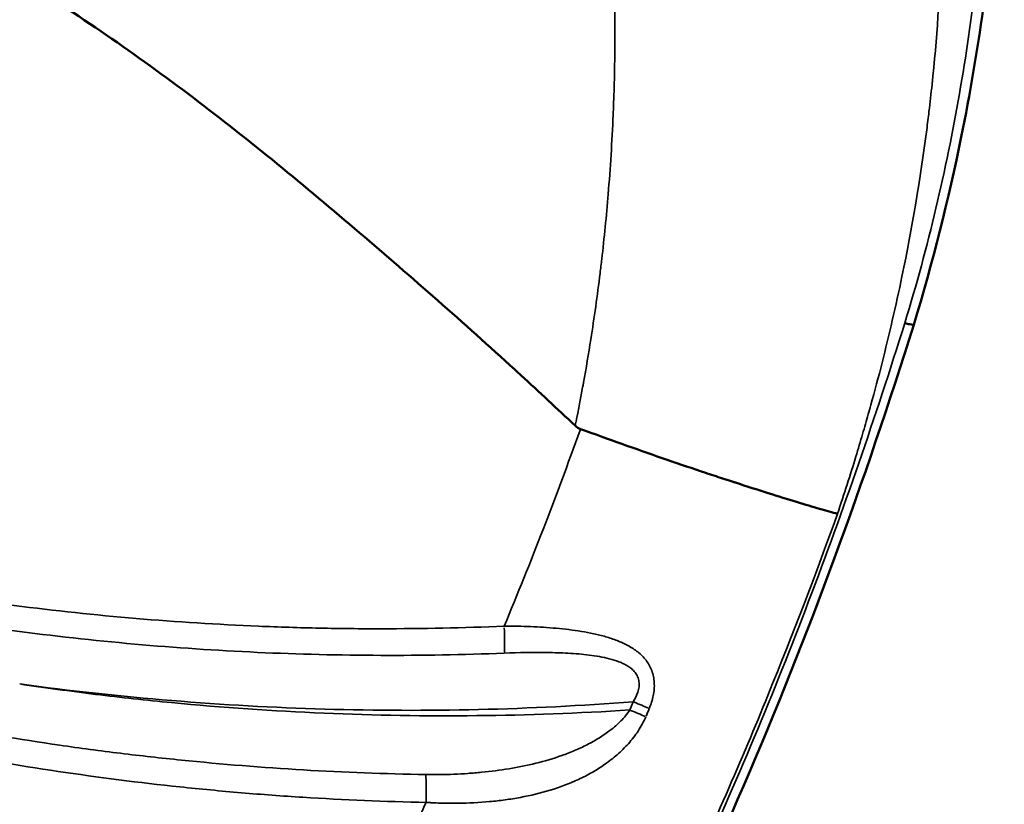
# Model space of a CAD drawing. Units: millimetres. Extents: x 0 to 20100, y 0 to 18597.
# Drawn here: x 9686 to 9855, y 2803 to 2937 of the extents above; entities that cross this region are included whole.
import ezdxf

# ---------------------------------------------------------------- set-up
doc = ezdxf.new("R2010")
doc.units = ezdxf.units.MM
doc.layers.add('MD_Visible', color=7, linetype='Continuous', lineweight=50)
doc.layers.add('MD_Visible Narrow', color=7, linetype='Continuous', lineweight=35)

# ---------------------------------------------------------------- blocks, each defined once
blk = doc.blocks.new('CustomObjectsInViewport8_0')
at = {"layer": 'MD_Visible'}
for points, knots in [([(9848.64, 3042.55), (9851.56, 3030.04), (9853.42, 3016.88), (9855.15, 2989.63), (9855, 2975.42), (9852.8, 2946.68), (9850.76, 2932.02), (9845.59, 2906.63), (9842.89, 2895.82), (9839.63, 2885.18)], [0, 0, 0, 0, 4.549523, 4.549523, 9.143094, 9.143094, 13.700645, 13.700645, 17.038981, 17.038981, 17.038981, 17.038981]), ([(9476.72, 3019.45), (9488.92, 3016.93), (9501.12, 3014.35), (9513.26, 3011.6), (9525.4, 3008.84), (9537.49, 3005.9), (9549.47, 3002.58), (9561.29, 2999.3), (9573, 2995.62), (9584.6, 2991.55), (9584.75, 2991.5), (9584.91, 2991.44), (9585.07, 2991.39), (9590.94, 2989.32), (9596.79, 2987.17), (9602.62, 2984.93), (9608.45, 2982.69), (9614.25, 2980.36), (9620, 2977.96), (9631.49, 2973.15), (9642.77, 2968.04), (9653.79, 2962.55), (9664.52, 2957.2), (9675.01, 2951.5), (9685.15, 2945.29), (9685.43, 2945.12), (9685.71, 2944.95), (9685.98, 2944.78), (9696.38, 2938.37), (9706.42, 2931.43), (9716.16, 2924.06), (9725.91, 2916.69), (9735.37, 2908.9), (9744.71, 2900.92), (9753.67, 2893.26), (9762.54, 2885.47), (9771.28, 2877.49), (9771.64, 2877.16), (9772.01, 2876.82), (9772.37, 2876.49), (9775.47, 2873.65), (9778.55, 2870.79), (9781.61, 2867.89)], [0, 0, 0, 0, 0.0625, 0.0625, 0.0625, 0.125, 0.125, 0.125, 0.1866667, 0.1866667, 0.1866667, 0.1875, 0.1875, 0.1875, 0.21875, 0.21875, 0.21875, 0.25, 0.25, 0.25, 0.3125, 0.3125, 0.3125, 0.3733333, 0.3733333, 0.3733333, 0.375, 0.375, 0.375, 0.4375, 0.4375, 0.4375, 0.5, 0.5, 0.5, 0.56, 0.56, 0.56, 0.5625, 0.5625, 0.5625, 0.583797, 0.583797, 0.583797, 0.583797]), ([(9839.63, 2885.18), (9831.26, 2858.38), (9821.6, 2831.93), (9799.8, 2781.51), (9787.85, 2757.43), (9769.82, 2722.57), (9764.05, 2711.61), (9758.27, 2700.65)], [0, 0, 0, 0, 8.42555, 8.42555, 16.480188, 16.480188, 20.197331, 20.197331, 20.197331, 20.197331]), ([(9839.63, 2885.18), (9839.63, 2885.17), (9839.61, 2885.17), (9839.58, 2885.16), (9839.55, 2885.16), (9839.51, 2885.16), (9839.45, 2885.17), (9839.33, 2885.18), (9839.16, 2885.2), (9838.94, 2885.25), (9838.82, 2885.27), (9838.7, 2885.3), (9838.56, 2885.33), (9838.42, 2885.36), (9838.26, 2885.4), (9838.1, 2885.44)], [0.036090545, 0.036090545, 0.036090545, 0.036090545, 0.037394779, 0.037394779, 0.037394779, 0.03877977, 0.03877977, 0.03877977, 0.041549754, 0.041549754, 0.041549754, 0.042934746, 0.042934746, 0.042934746, 0.044319738, 0.044319738, 0.044319738, 0.044319738]), ([(9782.54, 2867.31), (9784.9, 2866.45), (9787.28, 2865.6), (9789.62, 2864.77), (9791.96, 2863.93), (9794.28, 2863.12), (9796.53, 2862.34), (9798.79, 2861.56), (9800.98, 2860.81), (9803.08, 2860.11), (9804.12, 2859.76), (9805.15, 2859.42), (9806.15, 2859.09), (9806.65, 2858.92), (9807.15, 2858.76), (9807.63, 2858.6), (9807.88, 2858.52), (9808.12, 2858.45), (9808.36, 2858.37), (9808.48, 2858.33), (9808.6, 2858.29), (9808.72, 2858.25), (9808.78, 2858.23), (9808.83, 2858.21), (9808.89, 2858.19), (9808.92, 2858.19), (9808.95, 2858.18), (9808.98, 2858.17), (9809.01, 2858.16), (9809.04, 2858.15), (9809.07, 2858.14), (9811.05, 2857.5), (9812.93, 2856.9), (9814.69, 2856.35), (9816.44, 2855.79), (9818.06, 2855.29), (9819.53, 2854.84), (9821.01, 2854.39), (9822.34, 2853.99), (9823.51, 2853.65), (9824.68, 2853.31), (9825.7, 2853.02), (9826.57, 2852.79)], [0, 0, 0, 0, 0.125, 0.125, 0.125, 0.25, 0.25, 0.25, 0.375, 0.375, 0.375, 0.4375, 0.4375, 0.4375, 0.46875, 0.46875, 0.46875, 0.484375, 0.484375, 0.484375, 0.492187, 0.492187, 0.492187, 0.496094, 0.496094, 0.496094, 0.498047, 0.498047, 0.498047, 0.5, 0.5, 0.5, 0.625, 0.625, 0.625, 0.75, 0.75, 0.75, 0.875, 0.875, 0.875, 1, 1, 1, 1])]:
    blk.add_open_spline(points, degree=3, knots=knots, dxfattribs=at)
blk.add_open_spline([(9781.61, 2867.89), (9781.9, 2867.62), (9782.21, 2867.43), (9782.54, 2867.31)], degree=3, dxfattribs=at)
at = {"layer": 'MD_Visible Narrow'}
blk.add_line((9782.54, 2867.3), (9782.47, 2867.1), dxfattribs=at)
for centre, major_axis, ratio, start_param, end_param in [((9769.03, 2833.82), (0.26, -5.99), 0.07364, 0.658869, 1.478474), ((9791.03, 2820.92), (-5.53, 2.32), 0.013315, 1.701795, 2.19006), ((9790.44, 2819.51), (-5.53, 2.33), 0.013088, 1.70183, 2.190207), ((9154.63, 3085.96), (348.51, 603.48), 0.994322, 4.838565, 4.840543)]:
    blk.add_ellipse(centre, major_axis=major_axis, ratio=ratio, start_param=start_param, end_param=end_param, dxfattribs=at)
at = {"layer": 'MD_Visible Narrow', "extrusion": (0, 0, -1)}
blk.add_ellipse((9152.67, 3087.1), major_axis=(-348, -602.76), ratio=0.994522, start_param=4.584773, end_param=4.586744, dxfattribs=at)
at = {"layer": 'MD_Visible Narrow'}
for points, knots in [([(9826.57, 2852.79), (9827.72, 2856.22), (9828.77, 2859.49), (9829.72, 2862.59), (9830.12, 2863.91), (9830.5, 2865.19), (9830.87, 2866.44), (9831.21, 2867.6), (9831.54, 2868.73), (9831.85, 2869.83), (9831.99, 2870.33), (9832.15, 2870.89), (9832.29, 2871.43), (9833.62, 2876.22), (9834.84, 2881.04), (9835.96, 2885.89), (9836.56, 2888.46), (9837.1, 2890.93), (9837.62, 2893.45), (9839.34, 2901.77), (9840.76, 2910.14), (9841.86, 2918.57), (9841.99, 2919.61), (9842.12, 2920.67), (9842.24, 2921.66), (9842.43, 2923.21), (9842.6, 2924.76), (9842.77, 2926.3), (9844.42, 2941.92), (9844.89, 2957.12), (9844.08, 2971.99), (9843.85, 2976.14), (9843.53, 2980.26), (9843.1, 2984.35), (9843, 2985.29), (9842.89, 2986.28), (9842.78, 2987.24), (9841.33, 2999.64), (9838.96, 3011.1), (9835.69, 3021.65), (9834.26, 3026.26), (9832.65, 3030.7), (9830.88, 3034.98), (9830.26, 3036.46), (9829.63, 3037.92), (9828.97, 3039.36), (9828.87, 3039.57), (9828.79, 3039.76), (9828.68, 3040), (9820.65, 3057.34), (9809.74, 3071.15), (9795.93, 3081.59), (9795.36, 3082.02), (9794.78, 3082.44), (9794.2, 3082.87), (9794.06, 3082.97), (9793.92, 3083.07), (9793.8, 3083.15), (9789.29, 3086.38), (9784.29, 3089.17), (9778.76, 3091.55), (9776.85, 3092.37), (9774.88, 3093.15), (9772.84, 3093.87), (9772.53, 3093.98), (9772.22, 3094.09), (9771.9, 3094.2), (9771.55, 3094.32), (9771.26, 3094.42), (9770.95, 3094.52), (9766.58, 3095.98), (9761.96, 3097.19), (9757.23, 3098.12), (9756.64, 3098.24), (9756.05, 3098.35), (9755.46, 3098.46), (9754.89, 3098.56), (9754.32, 3098.67), (9753.75, 3098.76), (9753.53, 3098.8), (9753.29, 3098.84), (9753.08, 3098.87), (9752.62, 3098.94), (9752.25, 3098.98), (9751.96, 3098.99), (9751.59, 3099.01), (9751.15, 3099.02), (9750.75, 3099.04), (9750.38, 3099.06), (9749.99, 3099.07), (9749.59, 3099.09), (9749.48, 3099.1), (9749.38, 3099.1), (9749.27, 3099.11), (9749.21, 3099.11), (9749.13, 3099.12), (9749.1, 3099.12), (9748.33, 3099.16), (9747.16, 3099.23), (9745.58, 3099.32), (9744.24, 3099.4), (9742.62, 3099.51), (9740.7, 3099.64), (9740.32, 3099.66), (9739.92, 3099.69), (9739.59, 3099.71), (9736.5, 3099.93), (9733.71, 3100.12), (9731.23, 3100.29), (9730.69, 3100.32), (9730.17, 3100.36), (9729.65, 3100.39), (9729.56, 3100.4), (9729.46, 3100.4), (9729.36, 3100.41), (9729.33, 3100.41), (9729.24, 3100.42), (9729.18, 3100.42), (9724.88, 3100.7), (9721.68, 3100.93), (9719.62, 3101.09), (9718.72, 3101.15), (9718.03, 3101.2), (9717.57, 3101.24), (9717.49, 3101.25), (9717.42, 3101.25), (9717.35, 3101.26), (9717.35, 3101.26), (9717.35, 3101.26), (9717.31, 3101.26), (9715.58, 3101.4), (9714.41, 3101.59), (9713.79, 3101.84), (9713.74, 3101.86), (9713.64, 3101.9), (9713.56, 3101.93), (9712.99, 3102.2), (9712.48, 3102.56), (9712.04, 3103.03), (9711.82, 3103.26), (9711.61, 3103.54), (9711.45, 3103.78), (9711.21, 3104.14), (9711.02, 3104.53), (9710.87, 3104.93), (9710.8, 3105.15), (9710.73, 3105.37), (9710.69, 3105.6), (9710.66, 3105.73), (9710.64, 3105.86), (9710.62, 3106), (9710.61, 3106.11), (9710.6, 3106.16), (9710.6, 3106.26), (9710.59, 3106.55), (9710.6, 3106.97), (9710.64, 3107.53), (9710.66, 3107.79), (9710.69, 3108.09), (9710.71, 3108.33), (9710.75, 3108.81), (9710.78, 3109.18), (9710.79, 3109.43), (9710.81, 3109.65), (9710.83, 3109.88), (9710.86, 3110.11), (9711.22, 3112.54), (9712.8, 3114.74), (9715.58, 3116.7), (9716.04, 3117.03), (9716.53, 3117.34), (9717.05, 3117.66), (9717.34, 3117.83), (9717.53, 3117.93), (9717.75, 3118.05), (9720.26, 3119.45), (9723.14, 3120.52), (9726.38, 3121.28), (9726.99, 3121.42), (9727.62, 3121.56), (9728.17, 3121.66), (9729.26, 3121.87), (9730.35, 3122.04), (9731.47, 3122.16), (9731.91, 3122.21), (9732.35, 3122.26), (9732.8, 3122.3), (9732.96, 3122.31), (9733.13, 3122.32), (9733.29, 3122.34), (9733.38, 3122.34), (9733.41, 3122.34), (9733.46, 3122.35), (9734.15, 3122.4), (9735.06, 3122.43), (9736.21, 3122.46), (9736.72, 3122.47), (9737.27, 3122.48), (9737.86, 3122.49), (9738.22, 3122.5), (9738.62, 3122.5), (9738.97, 3122.5), (9739.96, 3122.52), (9740.9, 3122.52), (9741.8, 3122.53)], [0, 0, 0, 0, 0.0170114, 0.0170114, 0.0170114, 0.0242137, 0.0242137, 0.0242137, 0.0308508, 0.0308508, 0.0308508, 0.0338245, 0.0338245, 0.0338245, 0.0602211, 0.0602211, 0.0602211, 0.0742132, 0.0742132, 0.0742132, 0.1205323, 0.1205323, 0.1205323, 0.1262325, 0.1262325, 0.1262325, 0.1350773, 0.1350773, 0.1350773, 0.224578, 0.224578, 0.224578, 0.2495081, 0.2495081, 0.2495081, 0.2552916, 0.2552916, 0.2552916, 0.3297654, 0.3297654, 0.3297654, 0.3623477, 0.3623477, 0.3623477, 0.373659, 0.373659, 0.373659, 0.3752815, 0.3752815, 0.3752815, 0.4942318, 0.4942318, 0.4942318, 0.4991512, 0.4991512, 0.4991512, 0.5003217, 0.5003217, 0.5003217, 0.5445426, 0.5445426, 0.5445426, 0.5598143, 0.5598143, 0.5598143, 0.562154, 0.562154, 0.562154, 0.5647303, 0.5647303, 0.5647303, 0.6005243, 0.6005243, 0.6005243, 0.6049508, 0.6049508, 0.6049508, 0.6092018, 0.6092018, 0.6092018, 0.6107979, 0.6107979, 0.6107979, 0.6143475, 0.6143475, 0.6143475, 0.6190043, 0.6190043, 0.6190043, 0.6233406, 0.6233406, 0.6233406, 0.6244995, 0.6244995, 0.6244995, 0.6251499, 0.6251499, 0.6251499, 0.6409709, 0.6409709, 0.6409709, 0.6542714, 0.6542714, 0.6542714, 0.6568579, 0.6568579, 0.6568579, 0.681136, 0.681136, 0.681136, 0.6864468, 0.6864468, 0.6864468, 0.6874653, 0.6874653, 0.6874653, 0.6877748, 0.6877748, 0.6877748, 0.7081883, 0.7081883, 0.7081883, 0.7171192, 0.7171192, 0.7171192, 0.7186151, 0.7186151, 0.7186151, 0.7187862, 0.7187862, 0.7187862, 0.7265132, 0.7265132, 0.7265132, 0.7271995, 0.7271995, 0.7271995, 0.7323612, 0.7323612, 0.7323612, 0.7349274, 0.7349274, 0.7349274, 0.7387737, 0.7387737, 0.7387737, 0.7408571, 0.7408571, 0.7408571, 0.7420751, 0.7420751, 0.7420751, 0.7430081, 0.7430081, 0.7430081, 0.7458064, 0.7458064, 0.7458064, 0.7470903, 0.7470903, 0.7470903, 0.7496267, 0.7496267, 0.7496267, 0.7519416, 0.7519416, 0.7519416, 0.7767268, 0.7767268, 0.7767268, 0.7808198, 0.7808198, 0.7808198, 0.783072, 0.783072, 0.783072, 0.8088289, 0.8088289, 0.8088289, 0.8136002, 0.8136002, 0.8136002, 0.8229708, 0.8229708, 0.8229708, 0.8266834, 0.8266834, 0.8266834, 0.8280451, 0.8280451, 0.8280451, 0.8287721, 0.8287721, 0.8287721, 0.8378385, 0.8378385, 0.8378385, 0.8418091, 0.8418091, 0.8418091, 0.8442435, 0.8442435, 0.8442435, 0.8510824, 0.8510824, 0.8510824, 0.8510824]), ([(9717.83, 3076.24), (9718.77, 3075.9), (9719.68, 3075.56), (9720.54, 3075.24), (9721.22, 3074.98), (9721.86, 3074.73), (9722.46, 3074.5), (9722.55, 3074.46), (9722.64, 3074.43), (9722.72, 3074.4), (9722.83, 3074.35), (9722.92, 3074.32), (9723.07, 3074.26), (9723.23, 3074.2), (9723.38, 3074.14), (9723.53, 3074.08), (9723.61, 3074.04), (9723.68, 3074.02), (9723.79, 3073.97), (9725.4, 3073.34), (9726.98, 3072.67), (9728.59, 3071.93), (9730.38, 3071.11), (9732.11, 3070.25), (9733.76, 3069.37), (9734.73, 3068.85), (9735.69, 3068.32), (9736.62, 3067.79), (9736.68, 3067.75), (9736.74, 3067.71), (9736.78, 3067.69), (9738.68, 3066.58), (9741.24, 3065.02), (9744.35, 3062.77), (9745.81, 3061.72), (9747.39, 3060.51), (9749.07, 3059.12), (9749.89, 3058.45), (9750.73, 3057.74), (9751.6, 3056.97), (9751.87, 3056.73), (9752.15, 3056.49), (9752.43, 3056.24), (9752.56, 3056.12), (9752.73, 3055.96), (9752.88, 3055.82), (9753.89, 3054.91), (9754.54, 3054.28), (9754.83, 3053.97), (9754.86, 3053.95), (9754.93, 3053.87), (9754.99, 3053.81), (9756.05, 3052.72), (9757.05, 3051.59), (9758.03, 3050.45), (9758.69, 3049.69), (9759.35, 3048.91), (9760.01, 3048.12), (9760.06, 3048.05), (9760.11, 3047.99), (9760.16, 3047.93), (9760.23, 3047.85), (9760.25, 3047.82), (9760.3, 3047.77), (9761.76, 3045.99), (9763.86, 3043.26), (9766.41, 3039.24), (9766.49, 3039.11), (9766.58, 3038.98), (9766.66, 3038.84), (9766.7, 3038.78), (9766.74, 3038.71), (9766.77, 3038.67), (9770.05, 3033.43), (9773.08, 3027.35), (9775.81, 3020.15), (9776.05, 3019.5), (9776.3, 3018.83), (9776.51, 3018.23), (9780.4, 3007.46), (9783.01, 2995.93), (9784.82, 2984.29), (9785.21, 2981.81), (9785.56, 2979.32), (9785.88, 2976.84), (9786.03, 2975.67), (9786.17, 2974.5), (9786.3, 2973.33), (9786.32, 2973.15), (9786.34, 2972.98), (9786.37, 2972.78), (9787.4, 2963.74), (9787.98, 2954.77), (9788.26, 2946.12), (9788.46, 2939.63), (9788.48, 2933.31), (9788.34, 2927.22), (9788.29, 2925.42), (9788.24, 2923.64), (9788.17, 2921.89), (9788.16, 2921.63), (9788.15, 2921.39), (9788.13, 2921.09), (9787.94, 2916.52), (9787.65, 2911.99), (9787.29, 2907.54), (9786.98, 2903.78), (9786.61, 2900.06), (9786.19, 2896.41), (9786.1, 2895.61), (9786, 2894.83), (9785.9, 2894), (9785.43, 2890.16), (9784.9, 2886.38), (9784.31, 2882.66), (9783.93, 2880.23), (9783.5, 2877.72), (9783.06, 2875.28), (9783.02, 2875.07), (9782.98, 2874.87), (9782.95, 2874.66), (9782.94, 2874.61), (9782.93, 2874.57), (9782.91, 2874.48), (9782.23, 2870.77), (9781.82, 2868.57), (9781.61, 2867.89)], [0.3586969, 0.3586969, 0.3586969, 0.3586969, 0.372891, 0.372891, 0.372891, 0.3840483, 0.3840483, 0.3840483, 0.3856353, 0.3856353, 0.3856353, 0.3876785, 0.3876785, 0.3876785, 0.3898146, 0.3898146, 0.3898146, 0.3909027, 0.3909027, 0.3909027, 0.4075141, 0.4075141, 0.4075141, 0.4260292, 0.4260292, 0.4260292, 0.4369619, 0.4369619, 0.4369619, 0.4376978, 0.4376978, 0.4376978, 0.4728417, 0.4728417, 0.4728417, 0.4893154, 0.4893154, 0.4893154, 0.4972949, 0.4972949, 0.4972949, 0.4998199, 0.4998199, 0.4998199, 0.5009789, 0.5009789, 0.5009789, 0.5088278, 0.5088278, 0.5088278, 0.5095062, 0.5095062, 0.5095062, 0.5220586, 0.5220586, 0.5220586, 0.5304918, 0.5304918, 0.5304918, 0.5311458, 0.5311458, 0.5311458, 0.5319884, 0.5319884, 0.5319884, 0.5612391, 0.5612391, 0.5612391, 0.5621844, 0.5621844, 0.5621844, 0.5626284, 0.5626284, 0.5626284, 0.6210154, 0.6210154, 0.6210154, 0.6262311, 0.6262311, 0.6262311, 0.7196733, 0.7196733, 0.7196733, 0.7396069, 0.7396069, 0.7396069, 0.7489875, 0.7489875, 0.7489875, 0.7503899, 0.7503899, 0.7503899, 0.8127924, 0.8127924, 0.8127924, 0.8595943, 0.8595943, 0.8595943, 0.8734065, 0.8734065, 0.8734065, 0.8754209, 0.8754209, 0.8754209, 0.9065657, 0.9065657, 0.9065657, 0.9328978, 0.9328978, 0.9328978, 0.9386468, 0.9386468, 0.9386468, 0.9652008, 0.9652008, 0.9652008, 0.9826004, 0.9826004, 0.9826004, 0.9840694, 0.9840694, 0.9840694, 0.9844559, 0.9844559, 0.9844559, 1, 1, 1, 1]), ([(9846.19, 3034.31), (9847.52, 3028.9), (9848.62, 3023.38), (9849.51, 3017.73), (9850.4, 3012.08), (9851.08, 3006.32), (9851.55, 3000.43), (9852.03, 2994.54), (9852.3, 2988.52), (9852.36, 2982.38), (9852.39, 2979.31), (9852.38, 2976.2), (9852.31, 2973.07), (9852.27, 2971.5), (9852.22, 2969.92), (9852.16, 2968.34), (9852.1, 2966.75), (9852.03, 2965.17), (9851.94, 2963.58), (9851.77, 2960.39), (9851.55, 2957.19), (9851.27, 2953.97), (9851, 2950.76), (9850.68, 2947.52), (9850.3, 2944.26), (9849.55, 2937.75), (9848.6, 2931.24), (9847.46, 2924.71), (9846.32, 2918.19), (9844.98, 2911.66), (9843.43, 2905.11), (9841.88, 2898.57), (9840.11, 2892.01), (9838.1, 2885.44)], [0.0202536, 0.0202536, 0.0202536, 0.0202536, 0.0408904, 0.0408904, 0.0408904, 0.0615272, 0.0615272, 0.0615272, 0.0821641, 0.0821641, 0.0821641, 0.0924825, 0.0924825, 0.0924825, 0.0976417, 0.0976417, 0.0976417, 0.1028009, 0.1028009, 0.1028009, 0.1131193, 0.1131193, 0.1131193, 0.1234377, 0.1234377, 0.1234377, 0.1440745, 0.1440745, 0.1440745, 0.1647113, 0.1647113, 0.1647113, 0.1853481, 0.1853481, 0.1853481, 0.1853481]), ([(9769.48, 2833.56), (9762.46, 2833.26), (9755.43, 2833.11), (9748.4, 2833.11), (9744.89, 2833.11), (9741.38, 2833.14), (9737.87, 2833.21), (9734.36, 2833.29), (9730.85, 2833.4), (9727.35, 2833.55), (9713.35, 2834.14), (9699.41, 2835.32), (9685.53, 2837.09), (9678.59, 2837.97), (9671.67, 2839), (9664.76, 2840.18), (9661.31, 2840.77), (9657.86, 2841.4), (9654.41, 2842.07), (9650.97, 2842.73), (9647.52, 2843.43), (9644.09, 2844.17), (9630.37, 2847.12), (9616.81, 2850.64), (9603.42, 2854.73), (9596.72, 2856.77), (9590.07, 2858.96), (9583.46, 2861.29), (9580.15, 2862.46), (9576.86, 2863.66), (9573.58, 2864.89), (9570.29, 2866.13), (9567.02, 2867.4), (9563.76, 2868.71), (9550.73, 2873.93), (9537.97, 2879.68), (9525.46, 2885.97), (9519.21, 2889.11), (9513.02, 2892.39), (9506.89, 2895.8), (9503.83, 2897.5), (9500.78, 2899.24), (9497.75, 2901.01), (9494.72, 2902.78), (9491.71, 2904.58), (9488.72, 2906.42), (9482.73, 2910.09), (9476.83, 2913.88), (9471.01, 2917.8), (9465.18, 2921.71), (9459.44, 2925.75), (9453.78, 2929.91)], [0, 0, 0, 0, 0.0211426, 0.0211426, 0.0211426, 0.0317139, 0.0317139, 0.0317139, 0.0422852, 0.0422852, 0.0422852, 0.0845705, 0.0845705, 0.0845705, 0.1057131, 0.1057131, 0.1057131, 0.1162844, 0.1162844, 0.1162844, 0.1268557, 0.1268557, 0.1268557, 0.1691409, 0.1691409, 0.1691409, 0.1902836, 0.1902836, 0.1902836, 0.2008549, 0.2008549, 0.2008549, 0.2114262, 0.2114262, 0.2114262, 0.2537114, 0.2537114, 0.2537114, 0.274854, 0.274854, 0.274854, 0.2854253, 0.2854253, 0.2854253, 0.2959966, 0.2959966, 0.2959966, 0.3171393, 0.3171393, 0.3171393, 0.3382819, 0.3382819, 0.3382819, 0.3382819]), ([(9452.64, 2927.93), (9458.26, 2923.68), (9463.98, 2919.55), (9469.78, 2915.55), (9475.6, 2911.54), (9481.49, 2907.66), (9487.47, 2903.91), (9490.46, 2902.03), (9493.47, 2900.19), (9496.5, 2898.38), (9499.53, 2896.57), (9502.58, 2894.79), (9505.65, 2893.04), (9511.79, 2889.55), (9518, 2886.19), (9524.28, 2882.97), (9530.56, 2879.75), (9536.91, 2876.66), (9543.33, 2873.71), (9549.75, 2870.76), (9556.23, 2867.95), (9562.76, 2865.28), (9569.29, 2862.61), (9575.88, 2860.08), (9582.53, 2857.69), (9585.85, 2856.5), (9589.19, 2855.34), (9592.54, 2854.22), (9595.89, 2853.09), (9599.24, 2852.01), (9602.61, 2850.96), (9616.06, 2846.76), (9629.67, 2843.16), (9643.42, 2840.13), (9650.3, 2838.62), (9657.21, 2837.25), (9664.16, 2836.03), (9667.64, 2835.42), (9671.12, 2834.84), (9674.61, 2834.31), (9678.11, 2833.77), (9681.6, 2833.27), (9685.1, 2832.81), (9699.1, 2830.96), (9713.13, 2829.72), (9727.19, 2829.07), (9741.26, 2828.43), (9755.36, 2828.38), (9769.49, 2828.93)], [0.0000393, 0.0000393, 0.0000393, 0.0000393, 0.0212866, 0.0212866, 0.0212866, 0.0425732, 0.0425732, 0.0425732, 0.0532165, 0.0532165, 0.0532165, 0.0638598, 0.0638598, 0.0638598, 0.0851464, 0.0851464, 0.0851464, 0.106433, 0.106433, 0.106433, 0.1277196, 0.1277196, 0.1277196, 0.1490062, 0.1490062, 0.1490062, 0.1596495, 0.1596495, 0.1596495, 0.1702928, 0.1702928, 0.1702928, 0.212866, 0.212866, 0.212866, 0.2341526, 0.2341526, 0.2341526, 0.2447959, 0.2447959, 0.2447959, 0.2554393, 0.2554393, 0.2554393, 0.2980125, 0.2980125, 0.2980125, 0.3405857, 0.3405857, 0.3405857, 0.3405857]), ([(9756.04, 2808.15), (9749.04, 2808.26), (9742.04, 2808.53), (9735.06, 2808.94), (9728.08, 2809.35), (9721.11, 2809.91), (9714.16, 2810.62), (9710.68, 2810.97), (9707.2, 2811.36), (9703.73, 2811.78), (9700.26, 2812.21), (9696.79, 2812.67), (9693.33, 2813.17), (9686.42, 2814.17), (9679.54, 2815.31), (9672.71, 2816.59), (9659.06, 2819.15), (9645.58, 2822.27), (9632.27, 2825.93), (9618.97, 2829.6), (9605.84, 2833.81), (9592.88, 2838.56), (9579.92, 2843.32), (9567.14, 2848.63), (9554.53, 2854.49), (9551.38, 2855.95), (9548.24, 2857.45), (9545.11, 2858.99), (9541.98, 2860.52), (9538.86, 2862.09), (9535.76, 2863.7), (9529.54, 2866.91), (9523.42, 2870.24), (9517.37, 2873.7), (9505.27, 2880.61), (9493.49, 2888.01), (9482.02, 2895.9), (9470.57, 2903.77), (9459.44, 2912.13), (9448.62, 2920.97)], [0, 0, 0, 0, 0.0210679, 0.0210679, 0.0210679, 0.0421357, 0.0421357, 0.0421357, 0.0526697, 0.0526697, 0.0526697, 0.0632036, 0.0632036, 0.0632036, 0.0842715, 0.0842715, 0.0842715, 0.1264072, 0.1264072, 0.1264072, 0.1685429, 0.1685429, 0.1685429, 0.2106787, 0.2106787, 0.2106787, 0.2212126, 0.2212126, 0.2212126, 0.2317465, 0.2317465, 0.2317465, 0.2528144, 0.2528144, 0.2528144, 0.2949501, 0.2949501, 0.2949501, 0.3370457, 0.3370457, 0.3370457, 0.3370457]), ([(9447.46, 2918.97), (9458.26, 2909.91), (9469.37, 2901.38), (9480.8, 2893.35), (9492.22, 2885.33), (9503.96, 2877.81), (9516, 2870.8), (9528.04, 2863.78), (9540.38, 2857.27), (9553.03, 2851.27), (9559.36, 2848.27), (9565.76, 2845.39), (9572.25, 2842.65), (9573.87, 2841.96), (9575.49, 2841.28), (9577.12, 2840.61), (9578.75, 2839.94), (9580.38, 2839.28), (9582.01, 2838.63), (9585.28, 2837.33), (9588.55, 2836.07), (9591.83, 2834.84), (9604.97, 2829.92), (9618.24, 2825.59), (9631.66, 2821.82), (9645.09, 2818.05), (9658.65, 2814.85), (9672.36, 2812.21), (9686.07, 2809.58), (9699.92, 2807.51), (9713.91, 2806.03), (9717.41, 2805.66), (9720.92, 2805.33), (9724.44, 2805.03), (9727.95, 2804.73), (9731.46, 2804.47), (9734.98, 2804.25), (9742.01, 2803.81), (9749.05, 2803.51), (9756.1, 2803.37)], [0, 0, 0, 0, 0.0419523, 0.0419523, 0.0419523, 0.0839046, 0.0839046, 0.0839046, 0.1258568, 0.1258568, 0.1258568, 0.146833, 0.146833, 0.146833, 0.152077, 0.152077, 0.152077, 0.157321, 0.157321, 0.157321, 0.1678091, 0.1678091, 0.1678091, 0.2097614, 0.2097614, 0.2097614, 0.2517137, 0.2517137, 0.2517137, 0.2936659, 0.2936659, 0.2936659, 0.304154, 0.304154, 0.304154, 0.3146421, 0.3146421, 0.3146421, 0.3356182, 0.3356182, 0.3356182, 0.3356182]), ([(9723.32, 2738.15), (9675.08, 2764.39), (9626.86, 2790.63), (9578.62, 2816.85), (9554.51, 2829.96), (9530.39, 2843.07), (9506.26, 2856.17), (9494.2, 2862.71), (9482.13, 2869.26), (9470.06, 2875.79), (9457.99, 2882.33), (9445.92, 2888.86), (9433.84, 2895.38)], [0, 0, 0, 0, 0.1653356, 0.1653356, 0.1653356, 0.2480033, 0.2480033, 0.2480033, 0.2893372, 0.2893372, 0.2893372, 0.3306711, 0.3306711, 0.3306711, 0.3306711]), ([(9435.13, 2891.87), (9445.67, 2885.97), (9456.37, 2880.01), (9466.94, 2874.13), (9478.09, 2867.92), (9489.1, 2861.8), (9500.18, 2855.65), (9511.28, 2849.48), (9522.5, 2843.26), (9533.67, 2837.07), (9552.52, 2826.63), (9571.29, 2816.24), (9590.17, 2805.81), (9612.42, 2793.52), (9634.72, 2781.22), (9656.92, 2768.98), (9678.21, 2757.26), (9699.41, 2745.59), (9720.72, 2733.88)], [0.0029262, 0.0029262, 0.0029262, 0.0029262, 0.0393301, 0.0393301, 0.0393301, 0.0776933, 0.0776933, 0.0776933, 0.1161427, 0.1161427, 0.1161427, 0.1810235, 0.1810235, 0.1810235, 0.2574767, 0.2574767, 0.2574767, 0.3307534, 0.3307534, 0.3307534, 0.3307534]), ([(9710.71, 2716.55), (9687.45, 2730.64), (9664.3, 2744.65), (9641.02, 2758.71), (9619.4, 2771.78), (9597.66, 2784.89), (9576, 2797.95), (9558.6, 2808.43), (9541.27, 2818.86), (9523.85, 2829.33), (9512.44, 2836.19), (9500.99, 2843.06), (9489.66, 2849.86), (9479.2, 2856.13), (9468.73, 2862.4), (9458.16, 2868.72), (9449.15, 2874.11), (9440.07, 2879.53), (9431.09, 2884.88)], [0, 0, 0, 0, 0.0819557, 0.0819557, 0.0819557, 0.1580963, 0.1580963, 0.1580963, 0.2192521, 0.2192521, 0.2192521, 0.259339, 0.259339, 0.259339, 0.2963329, 0.2963329, 0.2963329, 0.3278228, 0.3278228, 0.3278228, 0.3278228]), ([(9838.1, 2885.44), (9833.07, 2869.37), (9827.6, 2853.48), (9821.63, 2837.81), (9818.65, 2829.98), (9815.54, 2822.19), (9812.3, 2814.47), (9809.06, 2806.74), (9805.68, 2799.07), (9802.2, 2791.44), (9795.23, 2776.19), (9787.83, 2761.13), (9780.21, 2746.15), (9776.4, 2738.67), (9772.53, 2731.2), (9768.64, 2723.75), (9764.75, 2716.3), (9760.83, 2708.87), (9756.91, 2701.43)], [0, 0, 0, 0, 0.0502796, 0.0502796, 0.0502796, 0.0754195, 0.0754195, 0.0754195, 0.1005593, 0.1005593, 0.1005593, 0.1508389, 0.1508389, 0.1508389, 0.1759787, 0.1759787, 0.1759787, 0.2011186, 0.2011186, 0.2011186, 0.2011186]), ([(9427.41, 2884.24), (9439.09, 2877.04), (9450.79, 2869.85), (9462.48, 2862.67), (9474.18, 2855.48), (9485.88, 2848.31), (9497.58, 2841.13), (9520.98, 2826.78), (9544.39, 2812.45), (9567.81, 2798.12), (9614.64, 2769.46), (9661.47, 2740.82), (9708.31, 2712.16)], [0, 0, 0, 0, 0.0413339, 0.0413339, 0.0413339, 0.0826678, 0.0826678, 0.0826678, 0.1653356, 0.1653356, 0.1653356, 0.3306711, 0.3306711, 0.3306711, 0.3306711]), ([(9756.38, 2701.73), (9760.72, 2709.97), (9764.92, 2717.94), (9768.94, 2725.66), (9772.97, 2733.38), (9776.83, 2740.86), (9780.5, 2748.1), (9784.18, 2755.34), (9787.67, 2762.34), (9790.96, 2769.11), (9794.26, 2775.88), (9797.36, 2782.42), (9800.27, 2788.72), (9803.18, 2795.02), (9805.9, 2801.09), (9808.43, 2806.93), (9810.96, 2812.76), (9813.3, 2818.36), (9815.46, 2823.71), (9819.8, 2834.42), (9823.46, 2844.13), (9826.57, 2852.79)], [0, 0, 0, 0, 0.125, 0.125, 0.125, 0.25, 0.25, 0.25, 0.375, 0.375, 0.375, 0.5, 0.5, 0.5, 0.625, 0.625, 0.625, 0.75, 0.75, 0.75, 1, 1, 1, 1]), ([(9794.34, 2819.46), (9794.48, 2819.82), (9794.62, 2820.18), (9794.73, 2820.55), (9794.85, 2820.91), (9794.94, 2821.28), (9795.01, 2821.64), (9795.09, 2822.01), (9795.14, 2822.38), (9795.17, 2822.76), (9795.2, 2823.13), (9795.2, 2823.5), (9795.18, 2823.86), (9795.16, 2824.23), (9795.12, 2824.58), (9795.05, 2824.93), (9794.97, 2825.28), (9794.87, 2825.62), (9794.75, 2825.94), (9794.51, 2826.59), (9794.18, 2827.17), (9793.77, 2827.71), (9793.56, 2827.98), (9793.34, 2828.23), (9793.1, 2828.46), (9792.87, 2828.7), (9792.62, 2828.92), (9792.36, 2829.13), (9792.1, 2829.34), (9791.82, 2829.53), (9791.54, 2829.72), (9791.26, 2829.9), (9790.97, 2830.07), (9790.67, 2830.24), (9790.08, 2830.56), (9789.46, 2830.83), (9788.83, 2831.08), (9788.19, 2831.33), (9787.53, 2831.55), (9786.86, 2831.74), (9786.19, 2831.94), (9785.5, 2832.11), (9784.8, 2832.26), (9784.1, 2832.41), (9783.4, 2832.54), (9782.69, 2832.66), (9781.27, 2832.89), (9779.84, 2833.06), (9778.39, 2833.19), (9776.93, 2833.32), (9775.47, 2833.41), (9773.98, 2833.47), (9773.24, 2833.5), (9772.49, 2833.53), (9771.74, 2833.54), (9771.37, 2833.55), (9770.99, 2833.55), (9770.62, 2833.56), (9770.43, 2833.56), (9770.24, 2833.56), (9770.05, 2833.56), (9769.96, 2833.56), (9769.86, 2833.56), (9769.77, 2833.56), (9769.67, 2833.56), (9769.58, 2833.56), (9769.48, 2833.56)], [0, 0, 0, 0, 0.00115752, 0.00115752, 0.00115752, 0.00231504, 0.00231504, 0.00231504, 0.00347256, 0.00347256, 0.00347256, 0.00463008, 0.00463008, 0.00463008, 0.0057876, 0.0057876, 0.0057876, 0.00694512, 0.00694512, 0.00694512, 0.00926017, 0.00926017, 0.00926017, 0.01041769, 0.01041769, 0.01041769, 0.01157521, 0.01157521, 0.01157521, 0.01273273, 0.01273273, 0.01273273, 0.01389025, 0.01389025, 0.01389025, 0.01620529, 0.01620529, 0.01620529, 0.01852033, 0.01852033, 0.01852033, 0.02083537, 0.02083537, 0.02083537, 0.02315041, 0.02315041, 0.02315041, 0.0277805, 0.0277805, 0.0277805, 0.03241058, 0.03241058, 0.03241058, 0.03472562, 0.03472562, 0.03472562, 0.03588314, 0.03588314, 0.03588314, 0.0364619, 0.0364619, 0.0364619, 0.03675128, 0.03675128, 0.03675128, 0.03704066, 0.03704066, 0.03704066, 0.03704066]), ([(9769.49, 2828.93), (9771.95, 2829.03), (9774.4, 2829.07), (9776.82, 2829.04), (9778.04, 2829.02), (9779.24, 2828.99), (9780.45, 2828.92), (9781.65, 2828.85), (9782.85, 2828.76), (9784.02, 2828.61), (9784.61, 2828.54), (9785.2, 2828.45), (9785.78, 2828.35), (9786.35, 2828.25), (9786.93, 2828.13), (9787.48, 2827.98), (9788.04, 2827.84), (9788.59, 2827.67), (9789.12, 2827.47), (9789.38, 2827.37), (9789.64, 2827.25), (9789.9, 2827.13), (9790.15, 2827.01), (9790.4, 2826.87), (9790.64, 2826.72), (9790.88, 2826.57), (9791.11, 2826.4), (9791.32, 2826.22), (9791.53, 2826.04), (9791.72, 2825.84), (9791.9, 2825.61), (9792.07, 2825.39), (9792.21, 2825.15), (9792.33, 2824.89), (9792.44, 2824.62), (9792.52, 2824.35), (9792.56, 2824.06), (9792.6, 2823.77), (9792.6, 2823.46), (9792.57, 2823.16), (9792.53, 2822.86), (9792.47, 2822.56), (9792.37, 2822.27), (9792.19, 2821.68), (9791.91, 2821.13), (9791.57, 2820.6)], [0, 0, 0, 0, 0.00738111, 0.00738111, 0.00738111, 0.01107167, 0.01107167, 0.01107167, 0.01476223, 0.01476223, 0.01476223, 0.0166075, 0.0166075, 0.0166075, 0.01845278, 0.01845278, 0.01845278, 0.02029806, 0.02029806, 0.02029806, 0.0212207, 0.0212207, 0.0212207, 0.02214334, 0.02214334, 0.02214334, 0.02306598, 0.02306598, 0.02306598, 0.02398862, 0.02398862, 0.02398862, 0.02491126, 0.02491126, 0.02491126, 0.0258339, 0.0258339, 0.0258339, 0.02675654, 0.02675654, 0.02675654, 0.02767917, 0.02767917, 0.02767917, 0.02952445, 0.02952445, 0.02952445, 0.02952445]), ([(9686.47, 2823.65), (9703.79, 2821.3), (9721.21, 2819.87), (9738.72, 2819.35), (9756.24, 2818.84), (9773.85, 2819.25), (9791.57, 2820.6)], [0.2618527, 0.2618527, 0.2618527, 0.2618527, 0.3152955, 0.3152955, 0.3152955, 0.3687382, 0.3687382, 0.3687382, 0.3687382]), ([(9790.98, 2819.2), (9773.48, 2818.08), (9756.02, 2817.91), (9738.6, 2818.65), (9729.89, 2819.02), (9721.19, 2819.63), (9712.5, 2820.46), (9708.16, 2820.88), (9703.81, 2821.35), (9699.47, 2821.88), (9695.13, 2822.42), (9690.79, 2823.01), (9686.47, 2823.65)], [0.001805, 0.001805, 0.001805, 0.001805, 0.0546071, 0.0546071, 0.0546071, 0.0810082, 0.0810082, 0.0810082, 0.0942087, 0.0942087, 0.0942087, 0.1074092, 0.1074092, 0.1074092, 0.1074092]), ([(9790.98, 2819.2), (9790.76, 2818.85), (9790.51, 2818.52), (9790.26, 2818.21), (9790, 2817.9), (9789.73, 2817.61), (9789.45, 2817.32), (9788.89, 2816.75), (9788.29, 2816.23), (9787.65, 2815.74), (9787.02, 2815.25), (9786.37, 2814.81), (9785.7, 2814.39), (9785.03, 2813.98), (9784.35, 2813.6), (9783.66, 2813.24), (9782.96, 2812.89), (9782.25, 2812.56), (9781.53, 2812.26), (9780.81, 2811.95), (9780.08, 2811.67), (9779.35, 2811.4), (9777.88, 2810.88), (9776.39, 2810.44), (9774.88, 2810.07), (9773.37, 2809.7), (9771.85, 2809.39), (9770.3, 2809.14), (9768.76, 2808.88), (9767.2, 2808.68), (9765.62, 2808.53), (9764.83, 2808.45), (9764.04, 2808.39), (9763.24, 2808.33), (9762.45, 2808.28), (9761.65, 2808.23), (9760.85, 2808.2), (9759.25, 2808.14), (9757.65, 2808.12), (9756.04, 2808.15)], [0, 0, 0, 0, 0.00120697, 0.00120697, 0.00120697, 0.00241394, 0.00241394, 0.00241394, 0.00482788, 0.00482788, 0.00482788, 0.00724182, 0.00724182, 0.00724182, 0.00965575, 0.00965575, 0.00965575, 0.01206969, 0.01206969, 0.01206969, 0.01448363, 0.01448363, 0.01448363, 0.01931151, 0.01931151, 0.01931151, 0.02413939, 0.02413939, 0.02413939, 0.02896726, 0.02896726, 0.02896726, 0.0313812, 0.0313812, 0.0313812, 0.03379514, 0.03379514, 0.03379514, 0.03862302, 0.03862302, 0.03862302, 0.03862302]), ([(9756.1, 2803.37), (9756.21, 2803.36), (9756.33, 2803.35), (9756.44, 2803.34), (9756.56, 2803.34), (9756.67, 2803.33), (9756.79, 2803.33), (9757.02, 2803.31), (9757.25, 2803.3), (9757.48, 2803.29), (9757.94, 2803.27), (9758.39, 2803.26), (9758.85, 2803.25), (9759.76, 2803.22), (9760.67, 2803.22), (9761.58, 2803.23), (9763.39, 2803.26), (9765.19, 2803.35), (9766.97, 2803.51), (9767.86, 2803.59), (9768.74, 2803.69), (9769.63, 2803.81), (9770.51, 2803.93), (9771.39, 2804.07), (9772.26, 2804.24), (9774, 2804.56), (9775.7, 2804.97), (9777.36, 2805.47), (9779.01, 2805.98), (9780.63, 2806.58), (9782.21, 2807.31), (9782.6, 2807.5), (9782.99, 2807.69), (9783.38, 2807.89), (9783.77, 2808.09), (9784.15, 2808.3), (9784.53, 2808.51), (9785.29, 2808.95), (9786.03, 2809.41), (9786.74, 2809.92), (9787.46, 2810.42), (9788.15, 2810.96), (9788.82, 2811.54), (9789.15, 2811.83), (9789.48, 2812.14), (9789.8, 2812.45), (9790.12, 2812.77), (9790.44, 2813.09), (9790.74, 2813.43), (9791.35, 2814.11), (9791.91, 2814.83), (9792.42, 2815.6), (9792.67, 2815.98), (9792.91, 2816.37), (9793.13, 2816.78), (9793.36, 2817.2), (9793.56, 2817.62), (9793.74, 2818.05)], [-0.00000006, -0.00000006, -0.00000006, -0.00000006, 0.00034355, 0.00034355, 0.00034355, 0.00068715, 0.00068715, 0.00068715, 0.00137437, 0.00137437, 0.00137437, 0.0027488, 0.0027488, 0.0027488, 0.00549766, 0.00549766, 0.00549766, 0.01099538, 0.01099538, 0.01099538, 0.01374423, 0.01374423, 0.01374423, 0.01649309, 0.01649309, 0.01649309, 0.02199081, 0.02199081, 0.02199081, 0.02748853, 0.02748853, 0.02748853, 0.02886296, 0.02886296, 0.02886296, 0.03023739, 0.03023739, 0.03023739, 0.03298625, 0.03298625, 0.03298625, 0.0357351, 0.0357351, 0.0357351, 0.03710953, 0.03710953, 0.03710953, 0.03848396, 0.03848396, 0.03848396, 0.04123282, 0.04123282, 0.04123282, 0.04260725, 0.04260725, 0.04260725, 0.04398168, 0.04398168, 0.04398168, 0.04398168]), ([(9756.04, 2808.15), (9756.08, 2807.56), (9756.1, 2806.81), (9756.11, 2805.99), (9756.12, 2805.17), (9756.12, 2804.26), (9756.1, 2803.37)], [0, 0, 0, 0, 0.5, 0.5, 0.5, 1, 1, 1, 1]), ([(9756.1, 2803.37), (9755.42, 2801.92), (9754.74, 2800.47), (9754.05, 2799.01), (9753.7, 2798.28), (9753.35, 2797.55), (9753, 2796.81), (9752.83, 2796.44), (9752.65, 2796.08), (9752.47, 2795.71), (9752.45, 2795.66), (9752.44, 2795.63), (9752.42, 2795.59), (9752.4, 2795.55), (9752.38, 2795.51), (9752.36, 2795.47), (9752.32, 2795.39), (9752.29, 2795.31), (9752.25, 2795.23), (9752.17, 2795.08), (9752.1, 2794.92), (9752.02, 2794.76), (9750.82, 2792.25), (9749.57, 2789.67), (9748.27, 2787.02), (9745.67, 2781.71), (9742.89, 2776.13), (9739.93, 2770.27), (9738.45, 2767.35), (9736.92, 2764.35), (9735.34, 2761.28), (9735.24, 2761.09), (9735.14, 2760.9), (9735.05, 2760.7), (9735, 2760.61), (9734.95, 2760.51), (9734.9, 2760.42), (9734.89, 2760.4), (9734.89, 2760.39), (9734.88, 2760.38), (9734.87, 2760.37), (9734.87, 2760.36), (9734.87, 2760.35), (9734.86, 2760.34), (9734.85, 2760.32), (9734.84, 2760.31), (9734.83, 2760.28), (9734.81, 2760.24), (9734.79, 2760.21), (9734.66, 2759.96), (9734.53, 2759.71), (9734.4, 2759.45), (9734.14, 2758.94), (9733.87, 2758.41), (9733.59, 2757.87), (9733.03, 2756.8), (9732.45, 2755.67), (9731.84, 2754.5), (9729.42, 2749.82), (9726.57, 2744.37), (9723.32, 2738.15)], [0.4480114, 0.4480114, 0.4480114, 0.4480114, 0.4776283, 0.4776283, 0.4776283, 0.4924367, 0.4924367, 0.4924367, 0.4998409, 0.4998409, 0.4998409, 0.5007665, 0.5007665, 0.5007665, 0.501692, 0.501692, 0.501692, 0.503543, 0.503543, 0.503543, 0.5072451, 0.5072451, 0.5072451, 0.5664789, 0.5664789, 0.5664789, 0.6849464, 0.6849464, 0.6849464, 0.7441802, 0.7441802, 0.7441802, 0.7478823, 0.7478823, 0.7478823, 0.7497333, 0.7497333, 0.7497333, 0.7499647, 0.7499647, 0.7499647, 0.7501961, 0.7501961, 0.7501961, 0.7506589, 0.7506589, 0.7506589, 0.7515844, 0.7515844, 0.7515844, 0.7589886, 0.7589886, 0.7589886, 0.773797, 0.773797, 0.773797, 0.8034139, 0.8034139, 0.8034139, 0.9218814, 0.9218814, 0.9218814, 0.9218814])]:
    blk.add_open_spline(points, degree=3, knots=knots, dxfattribs=at)
blk.add_open_spline([(9782.46, 2867.09), (9778.33, 2855.6), (9774.01, 2844.42), (9769.48, 2833.56)], degree=3, dxfattribs=at)

msp = doc.modelspace()

# ---------------------------------------------------------------- block references
msp.add_blockref('CustomObjectsInViewport8_0', (0, 0))

doc.saveas('drawing.dxf')
